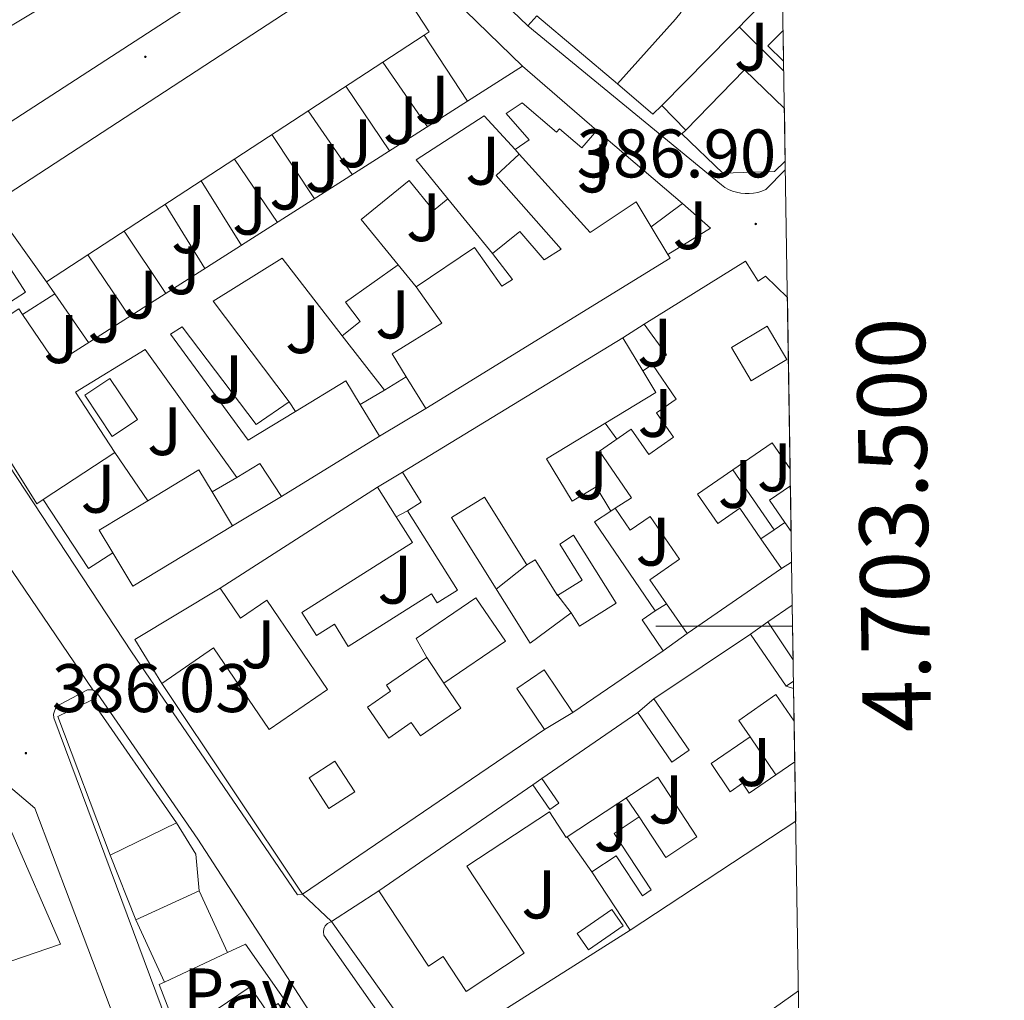
# Model space of a CAD drawing. Units: metres. Extents: x 607002 to 611503, y 4701100 to 4704140.
# Drawn here: x 611197 to 611340, y 4703445 to 4703589 of the extents above; entities that cross this region are included whole.
import ezdxf
from ezdxf.enums import TextEntityAlignment as Align

# ---------------------------------------------------------------- set-up
doc = ezdxf.new("R2010")
doc.units = ezdxf.units.M
doc.header["$MEASUREMENT"] = 0
for name, color, linetype, lineweight in [('Carátula', 7, 'Continuous', 5), ('Level 15', 1, 'Continuous', 0), ('Level 16', 1, 'Continuous', 13), ('Level 21', 19, 'Continuous', 0), ('Level 26', 92, 'Continuous', 0), ('Level 41', 39, 'Continuous', 0), ('Level 52', 1, 'Continuous', 13), ('Level 54', 13, 'Continuous', 0), ('Level 61', 19, 'Continuous', 0), ('Level 63', 7, 'Continuous', 0), ('Level 7', 1, 'Continuous', 0)]:
    doc.layers.add(name, color=color, linetype=linetype, lineweight=lineweight)
doc.styles.add('Arial', font='ARIAL.TTF', dxfattribs={"height": 0.2})

# ---------------------------------------------------------------- blocks, each defined once
blk = doc.blocks.new('5PATER')
at = {"layer": 'Carátula', "linetype": 'Continuous', "lineweight": 5}
h = blk.add_hatch(color=250, dxfattribs=at)
edge = h.paths.add_edge_path()
edge.add_ellipse((0, 0), major_axis=(-1.33, -1.34), ratio=0.999422, start_angle=0, end_angle=360)

msp = doc.modelspace()

# ---------------------------------------------------------------- linework, layer by layer
at = {"layer": 'Level 15', "color": 1, "linetype": 'Continuous', "lineweight": 13}
for points in [[(611201.17, 4703591.15, 390.75), (611189.63, 4703584.32, 390.86), (611186.44, 4703589.71, 390.86), (611190.86, 4703592.32, 390.56), (611192.47, 4703589.61, 390.27), (611194.87, 4703591.02, 390.24), (611191.97, 4703595.92, 391), (611211.43, 4703609.06, 391.7), (611212.92, 4703607.13, 391.66), (611223.5, 4703614.75, 391.08), (611226.92, 4703610.25, 391), (611215.44, 4703603.65, 390.86), (611218.15, 4703599.88, 391.15), (611211.58, 4703595.62, 390.86), (611209.42, 4703598.95, 391), (611200.11, 4703592.91, 390.45), (611201.17, 4703591.15, 390.75)], [(611303.39, 4703535.83, 390.94), (611300.52, 4703540.7, 390.72), (611305.77, 4703543.79, 390.77), (611308.64, 4703538.92, 390.98), (611303.39, 4703535.83, 390.94)], [(611271.12, 4703497.54, 391.22), (611259.67, 4703515.86, 390.6), (611264.48, 4703518.86, 390.45), (611270.67, 4703508.94, 391.04), (611271.89, 4703509.7, 390.96), (611275.15, 4703504.48, 389.98), (611278.73, 4703506.72, 389.69), (611275.45, 4703511.97, 391.22), (611277.49, 4703513.3, 390.71), (611283.71, 4703503.34, 390.56), (611278.33, 4703499.99, 390.93), (611277.11, 4703501.95, 391.04), (611271.12, 4703497.54, 391.22)], [(611254.5, 4703498.19, 390.6), (611263.2, 4703504.14, 391.18), (611267.54, 4703497.81, 391.08), (611258.55, 4703491.66, 390.82), (611261.02, 4703488.04, 390.6), (611255.1, 4703483.99, 390.38), (611253.78, 4703485.93, 390.09), (611250.48, 4703483.67, 390.45), (611247.37, 4703488.2, 390.16), (611250.76, 4703490.52, 389.98), (611250.16, 4703491.39, 390.02), (611256.05, 4703495.41, 390.12), (611254.5, 4703498.19, 390.6)], [(611309.69, 4703486.12, 392.16), (611307.02, 4703490.02, 392.04), (611301.63, 4703486.22, 390.42), (611303.26, 4703483.84, 390.23)], [(611307.02, 4703478.3, 391.99), (611303.14, 4703475.64, 391.77), (611302.16, 4703477.06, 391.73), (611300.36, 4703475.83, 390.77), (611297.56, 4703479.93, 390.38), (611303.26, 4703483.84, 390.23)], [(611242.6, 4703480.29, 390.94), (611245.51, 4703475.81, 390.94), (611241.76, 4703473.38, 390.94), (611238.85, 4703477.85, 390.94), (611242.6, 4703480.29, 390.94)], [(611309.78, 4703480.19, 392.15), (611307.02, 4703478.3, 391.99)]]:
    msp.add_polyline3d(points, dxfattribs=at)
at = {"layer": 'Level 15', "linetype": 'Continuous', "lineweight": 13}
for points in [[(611282.95, 4703614.96, 390.05), (611284.91, 4703613.12, 389.61), (611278.36, 4703606.08, 389.43), (611279.4, 4703605.12, 389.21), (611273.37, 4703598.64, 391.4), (611277.44, 4703594.86, 394.25), (611281.77, 4703599.51, 392.02), (611293.17, 4703589.66, 392.1), (611292.38, 4703588.64, 392.13), (611283.87, 4703579.2, 392.13)], [(611244.71, 4703605.74, 390.96), (611188.25, 4703569.13, 390.89)], [(611270.8, 4703587.65, 391.7), (611256.07, 4703601.8, 390.53)], [(611193.11, 4703560.6, 394.47), (611192.48, 4703561.56, 394.47), (611248.82, 4703598.38, 394.47), (611256.4, 4703586.79, 394.47), (611255.64, 4703586.3, 394.47)], [(611283.87, 4703579.2, 392.13), (611272.13, 4703589.14, 392.06), (611270.8, 4703587.65, 391.7)], [(611308.15, 4703582.48, 393.99), (611305.87, 4703584.74, 394), (611308.08, 4703586.96, 394)], [(611255.64, 4703586.3, 394.47), (611200.51, 4703550.27, 394.47)], [(611261.97, 4703576.64, 390.49), (611270, 4703581.75, 390.02)], [(611270, 4703581.75, 390.02), (611280.89, 4703572.4, 390.05)], [(611293.85, 4703572.43, 393.88), (611302.42, 4703581.24, 393.81), (611308.26, 4703575.57, 393.84)], [(611197.01, 4703545.53, 394.1), (611201.88, 4703538.36, 394.03), (611261.97, 4703576.64, 390.49)], [(611280.89, 4703572.4, 390.05), (611278.7, 4703569.84, 390.6), (611275.44, 4703572.64, 390.67), (611275, 4703572.14, 390.78), (611269.99, 4703576.44, 390.82), (611267.63, 4703574.88, 389.83), (611270.99, 4703571.03, 389.61), (611268.97, 4703569.6, 390.34)], [(611268.97, 4703569.6, 390.34), (611264.42, 4703574.54, 390.38), (611254.48, 4703568.08, 390.27), (611259.09, 4703562.41, 389.87)], [(611308.38, 4703567.91, 393.8), (611306.83, 4703566.4, 393.78), (611299.26, 4703566.17, 393.78), (611293.31, 4703571.87, 393.89), (611293.85, 4703572.43, 393.88)], [(611265.66, 4703554.41, 390.2), (611269.61, 4703557.62, 390.05), (611273.2, 4703553.5, 390.38), (611275.66, 4703555.05, 390.56), (611266.16, 4703565.8, 390.53), (611269.55, 4703568.9, 390.56)], [(611269.55, 4703568.9, 390.56), (611279.89, 4703557.47, 390.56), (611286.64, 4703561.96, 390.56), (611288.82, 4703558.32, 390.69)], [(611259.09, 4703562.41, 389.87), (611257.01, 4703560.72, 389.61), (611253.47, 4703565.08, 389.8), (611246.48, 4703559.39, 393.41), (611251.87, 4703552.77, 391.66)], [(611200.51, 4703550.27, 394.47), (611193.11, 4703560.6, 394.47)], [(611288.82, 4703558.32, 390.69), (611291.26, 4703554.25, 390.84)], [(611254.47, 4703549.53, 390.64), (611263.03, 4703555.28, 390.64), (611266.98, 4703549.67, 390.6), (611268.58, 4703550.61, 390.45), (611265.66, 4703554.41, 390.2)], [(611243.66, 4703542.41, 390.82), (611234.93, 4703553.72, 390.6), (611224.85, 4703547.47, 393.85), (611235.92, 4703532.74, 393.85)], [(611291.26, 4703554.25, 390.84), (611291.58, 4703553.72, 390.86), (611255.9, 4703531.77, 391.11)], [(611251.87, 4703552.77, 391.66), (611244.16, 4703547.32, 391.08), (611246.32, 4703544.51, 390.93), (611243.66, 4703542.41, 390.82)], [(611287.8, 4703544.12, 390.56), (611302.59, 4703553.28, 390.42), (611304.43, 4703550.36, 390.45), (611305.51, 4703551.12, 390.2), (611308.7, 4703547.99, 390.2)], [(611253.05, 4703536.4, 390.96), (611250.97, 4703539.78, 390.86), (611258.26, 4703544.26, 390.71), (611254.47, 4703549.53, 390.64)], [(611186.71, 4703539.9, 394.3), (611196.45, 4703546.34, 394.11), (611197.01, 4703545.53, 394.1)], [(611235.92, 4703532.74, 393.85), (611231.12, 4703529.44, 392.68), (611220.32, 4703543.73, 392.32), (611218.6, 4703542.65, 390.31), (611229.95, 4703527.16, 390.89), (611236.89, 4703531.37, 390.66)], [(611289, 4703538.2, 390.53), (611291.07, 4703539.63, 391.04), (611287.8, 4703544.12, 390.56)], [(611252.48, 4703522.48, 390.64), (611284.66, 4703542.11, 390.6)], [(611284.66, 4703542.11, 390.6), (611287.59, 4703537.29, 390.58)], [(611200.04, 4703518.52, 397.26), (611199.07, 4703517.89, 397.65), (611185.73, 4703539.25, 394.32), (611186.71, 4703539.9, 394.3)], [(611228.32, 4703521.7, 390.78), (611214.91, 4703540.38, 390.49), (611204.74, 4703534.16, 393.08), (611210.5, 4703525.36, 393.12)], [(611283.55, 4703517.22, 390.49), (611285.94, 4703518.76, 390.24), (611281.24, 4703525.58, 389.94), (611285.9, 4703528.79, 389.58), (611288.45, 4703525.09, 389.83), (611292.05, 4703527.58, 390.45), (611289.58, 4703531.16, 390.6), (611292.48, 4703533.16, 390.64), (611289, 4703538.2, 390.53)], [(611255.9, 4703531.77, 391.11), (611253.05, 4703536.4, 390.96)], [(611287.59, 4703537.29, 390.58), (611289.5, 4703534.14, 390.56), (611273.53, 4703524.45, 390.42), (611277.29, 4703518.26, 391.55), (611280.76, 4703520.37, 391.84), (611282.92, 4703516.81, 392.06)], [(611236.89, 4703531.37, 390.66), (611244.24, 4703535.84, 390.42), (611246.33, 4703532.37, 390.43)], [(611246.33, 4703532.37, 390.43), (611249.12, 4703527.74, 390.45)], [(611249.12, 4703527.74, 390.45), (611234.8, 4703518.95, 390.56)], [(611309.1, 4703522.96, 389.8), (611306.46, 4703526.79, 391.11), (611300.75, 4703522.84, 390.42)], [(611210.5, 4703525.36, 393.12), (611200.04, 4703518.52, 397.26)], [(611234.8, 4703518.95, 390.56), (611231.65, 4703523.75, 390.75), (611228.32, 4703521.7, 390.78)], [(611215.3, 4703518.32, 390.6), (611222.74, 4703522.81, 390.71), (611224.68, 4703519.6, 390.6)], [(611253.23, 4703516.86, 390.86), (611255.2, 4703518.11, 391.11), (611252.48, 4703522.48, 390.64)], [(611300.75, 4703522.84, 390.42), (611295.57, 4703519.27, 389.8), (611298.52, 4703515, 389.69), (611301.74, 4703517.22, 389.58), (611304.82, 4703512.75, 389.82)], [(611308.32, 4703515.16, 390.12), (611306.08, 4703518.4, 390.02), (611309.14, 4703520.51, 390.1)], [(611224.68, 4703519.6, 390.6), (611227.67, 4703514.64, 390.42)], [(611225.86, 4703505.53, 391.99), (611248.84, 4703520.29, 390.6)], [(611248.84, 4703520.29, 390.6), (611251.56, 4703515.96, 390.39)], [(611210.17, 4703510.73, 390.37), (611208.18, 4703514.03, 390.49), (611215.3, 4703518.32, 390.6)], [(611251.56, 4703515.96, 390.39), (611253.94, 4703512.2, 390.2), (611237.78, 4703502.01, 390.56), (611239.92, 4703498.62, 389.83), (611242.54, 4703500.28, 389.4), (611244.57, 4703497.05, 389.65), (611256.74, 4703504.72, 389.83), (611257.57, 4703503.4, 389.83), (611260.54, 4703505.27, 390.71), (611253.23, 4703516.86, 390.86)], [(611282.92, 4703516.81, 392.06), (611280.54, 4703515.26, 391.51), (611289.41, 4703502.24, 390.93)], [(611291.04, 4703503.28, 390.03), (611288.62, 4703506.78, 389.83), (611292.96, 4703509.78, 389.8), (611288.65, 4703516.02, 389.8), (611285.76, 4703514.03, 389.83), (611283.55, 4703517.22, 390.49)], [(611309.25, 4703513.81, 390.17), (611308.32, 4703515.16, 390.12)], [(611227.67, 4703514.64, 390.42), (611213.12, 4703505.85, 390.2), (611210.17, 4703510.73, 390.37)], [(611304.82, 4703512.75, 389.82), (611307.82, 4703508.41, 390.05)], [(611307.82, 4703508.41, 390.05), (611294.06, 4703498.91, 390.27)], [(611217.34, 4703491.65, 391.08), (611224.91, 4703496.82, 391), (611233, 4703484.94, 391.11), (611241.56, 4703490.77, 390.31), (611232.7, 4703503.78, 391.95), (611228.84, 4703501.15, 391.77), (611225.86, 4703505.53, 391.99)], [(611294.06, 4703498.91, 390.27), (611291.04, 4703503.28, 390.03)], [(611289.41, 4703502.24, 390.93), (611287.48, 4703500.92, 391.04), (611290.56, 4703496.4, 390.6)], [(611305.84, 4703500.62, 390.56), (611309.42, 4703503.05, 390.58)], [(611309.54, 4703495.11, 390.71), (611305.84, 4703500.62, 390.56)], [(611289.22, 4703489.37, 390.42), (611303.32, 4703498.85, 390.56)], [(611303.32, 4703498.85, 390.56), (611308.54, 4703491.26, 391.84)], [(611290.56, 4703496.4, 390.6), (611277.38, 4703487.42, 391.4)], [(611277.38, 4703487.42, 391.4), (611273.16, 4703493.62, 391.33), (611269.17, 4703490.9, 391.33), (611273.23, 4703484.94, 390.6)], [(611237.87, 4703460.85, 393.74), (611217.34, 4703491.65, 391.08)], [(611308.54, 4703491.26, 391.84), (611309.61, 4703490.92, 392.01)], [(611209.79, 4703466.55, 390.86), (611202.14, 4703486.8, 391.15), (611207.08, 4703489.19, 391.3), (611219.49, 4703471.28, 391.08)], [(611286.84, 4703487.4, 390.53), (611291.82, 4703480.16, 390.56), (611294.35, 4703481.9, 390.56), (611289.22, 4703489.37, 390.42)], [(611249.04, 4703461.36, 390.82), (611271.54, 4703476.84, 390.09), (611274, 4703473.25, 390.45), (611275.32, 4703474.15, 391.18), (611272.83, 4703477.77, 390.6), (611286.84, 4703487.4, 390.53)], [(611273.23, 4703484.94, 390.6), (611237.87, 4703460.85, 393.74)], [(611285.76, 4703455.62, 390.75), (611280.14, 4703464.14, 390.96), (611283.69, 4703466.47, 390.75), (611287.54, 4703460.63, 390.75), (611288.83, 4703461.49, 390.82), (611283.4, 4703469.74, 391.08), (611287.07, 4703472.15, 391.15), (611290.96, 4703466.24, 390.82), (611295.5, 4703469.23, 390.67), (611289.76, 4703477.95, 390.6), (611276.41, 4703469.15, 390.42), (611273.95, 4703472.88, 390.64), (611261.89, 4703464.94, 390.75), (611270.24, 4703452.26, 390.71), (611261.78, 4703446.68, 390.71), (611258.42, 4703451.78, 390.64), (611256.29, 4703450.38, 390.67), (611249.04, 4703461.36, 390.82)], [(611195.32, 4703470.21, 390.69), (611202.53, 4703453.56, 390.69), (611195.29, 4703451.08, 390.84), (611194.29, 4703453.39, 390.98), (611191.79, 4703452.31, 390.76), (611190.83, 4703454.52, 390.98), (611188.1, 4703453.34, 390.62), (611185.82, 4703458.6, 391.09), (611184.69, 4703458.11, 390.62), (611182.6, 4703462.94, 390.76), (611185.19, 4703464.06, 390.76), (611184.44, 4703465.78, 390.69), (611195.32, 4703470.21, 390.69)], [(611219.49, 4703471.28, 391.08), (611209.79, 4703466.55, 390.86)], [(611309.92, 4703471.52, 391.27), (611285.76, 4703455.62, 390.75)], [(611222.81, 4703461.37, 390.06), (611213.55, 4703457.11, 389.91)], [(611226.96, 4703452.34, 390.06), (611222.81, 4703461.37, 390.06)], [(611213.55, 4703457.11, 389.91), (611217.72, 4703448.03, 389.91)], [(611217.72, 4703448.03, 389.91), (611226.96, 4703452.34, 390.06)], [(611220.15, 4703440.52, 390.78), (611230.26, 4703447.35, 390.82), (611232.68, 4703443.77, 393.08), (611234.35, 4703444.9, 390.16), (611238.63, 4703438.56, 390.2), (611236.68, 4703437.24, 390.35), (611240.32, 4703431.86, 390.27), (611229.98, 4703424.88, 390.35), (611222.15, 4703436.46, 392.21), (611222.87, 4703436.94, 391.44), (611220.15, 4703440.52, 390.78)]]:
    msp.add_polyline3d(points, dxfattribs=at)
at = {"layer": 'Level 15', "color": 5, "linetype": 'Continuous', "lineweight": 0}
for points in [[(611209.77, 4703536.19, 388.3), (611213.77, 4703530.17, 388.37), (611210.08, 4703527.72, 388.37), (611206.08, 4703533.74, 388.3), (611209.77, 4703536.19, 388.3)], [(611278.01, 4703455.13, 388.7), (611283.04, 4703458.63, 388.7), (611284.7, 4703456.25, 388.77), (611279.67, 4703452.75, 388.77), (611278.01, 4703455.13, 388.7)]]:
    msp.add_polyline3d(points, dxfattribs=at)
at = {"layer": 'Level 16', "color": 1, "linetype": 'Continuous', "lineweight": 13, "ltscale": 0.5}
for points in [[(611290.38, 4703576.02, 390.05), (611307.22, 4703593.16, 389.72)], [(611301.65, 4703587.49, 389.79), (611308.18, 4703581.05, 389.65)], [(611255.64, 4703586.3, 389.61), (611261.97, 4703576.64, 389.87)], [(611256.15, 4703572.93, 389.48), (611249.61, 4703582.36, 389.48)], [(611250.6, 4703569.39, 389.48), (611244.21, 4703578.83, 389.48)], [(611290.38, 4703576.02, 390.2), (611289.06, 4703574.77, 390.27), (611283.87, 4703579.2, 390.42)], [(611245.16, 4703565.93, 389.48), (611238.73, 4703575.25, 389.48)], [(611293.85, 4703572.43, 390.09), (611290.38, 4703576.02, 390.2)], [(611280.89, 4703572.4, 389.4), (611293.39, 4703561.7, 389.4)], [(611239.62, 4703562.4, 389.44), (611233.42, 4703571.78, 389.44)], [(611268.97, 4703569.6, 389.83), (611269.55, 4703568.9, 389.83)], [(611234.22, 4703558.96, 389.35), (611227.95, 4703568.2, 389.35)], [(611228.96, 4703555.61, 389.35), (611223.11, 4703565.04, 389.35)], [(611259.09, 4703562.41, 389.54), (611265.66, 4703554.41, 389.61)], [(611223.65, 4703552.23, 389.7), (611217.85, 4703561.6, 389.7)], [(611293.39, 4703561.7, 389.4), (611288.82, 4703558.32, 389.58)], [(611217.91, 4703548.57, 389.78), (611211.86, 4703557.69, 389.78)], [(611212.62, 4703545.2, 389.83), (611206.56, 4703554.22, 389.83)], [(611251.87, 4703552.77, 389.8), (611254.47, 4703549.53, 389.83)], [(611197.01, 4703545.53, 389.25), (611201.74, 4703548.51, 389.32), (611200.51, 4703550.27, 389.32)], [(611206.64, 4703541.4, 389.91), (611201.74, 4703548.51, 389.87)], [(611249.85, 4703534.48, 389.4), (611243.66, 4703542.41, 389.5)], [(611289, 4703538.2, 390.42), (611287.59, 4703537.29, 390.45)], [(611253.05, 4703536.4, 389.36), (611249.85, 4703534.48, 389.38)], [(611249.85, 4703534.48, 389.38), (611246.33, 4703532.37, 389.4)], [(611235.92, 4703532.74, 389.98), (611236.89, 4703531.37, 390.2)], [(611283.78, 4703527.33, 389.82), (611282.11, 4703529.66, 389.82)], [(611210.5, 4703525.36, 389.76), (611215.3, 4703518.32, 389.98)], [(611306.77, 4703514.09, 390.05), (611300.75, 4703522.84, 390.05)], [(611228.32, 4703521.7, 389.8), (611224.68, 4703519.6, 389.83)], [(611210.17, 4703510.73, 389.76), (611206.64, 4703508.4, 389.72), (611200.04, 4703518.52, 389.72)], [(611253.23, 4703516.86, 390.09), (611251.56, 4703515.96, 390.16)], [(611282.92, 4703516.81, 390.53), (611283.55, 4703517.22, 390.53)], [(611308.32, 4703515.16, 390.09), (611306.77, 4703514.09, 390.12)], [(611306.77, 4703514.09, 390.12), (611304.82, 4703512.75, 390.16)], [(611266.18, 4703505.43, 391.15), (611270.67, 4703508.94, 391.15)], [(611217.34, 4703491.65, 389.69), (611213.4, 4703498.08, 389.54), (611225.86, 4703505.53, 389.54)], [(611275.03, 4703504.68, 390.08), (611277.11, 4703501.95, 390.08)], [(611289.41, 4703502.24, 389.65), (611291.04, 4703503.28, 389.65)], [(611256.05, 4703495.41, 390.21), (611258.73, 4703491.39, 390.21)], [(611308.54, 4703491.26, 389.18), (611309.6, 4703491.98, 389.18)], [(611303.26, 4703483.84, 390.12), (611307.02, 4703478.3, 390.25)], [(611271.54, 4703476.84, 389.82), (611272.83, 4703477.77, 389.82)], [(611155.62, 4703461.92, 385.96), (611194.6, 4703476.98, 388.27), (611198.78, 4703473.42, 388.12), (611211.68, 4703439.37, 388.19)], [(611287.07, 4703472.15, 389.71), (611285.16, 4703474.92, 389.71)], [(611219.49, 4703471.28, 390.57), (611222.29, 4703466.69, 390.57), (611222.81, 4703461.37, 390.2)], [(611280.14, 4703464.14, 390.03), (611276.56, 4703469.25, 390.03)], [(611213.55, 4703457.11, 390.02), (611209.79, 4703466.55, 390.31)], [(611242.14, 4703456.89, 388.66), (611249.04, 4703461.36, 388.74)], [(611256.3, 4703436.99, 388.48), (611242.14, 4703456.89, 388.66)], [(611285.76, 4703455.62, 390.75), (611256.3, 4703436.99, 388.48)], [(611226.96, 4703452.34, 389.58), (611229.57, 4703453.56, 389.47), (611246.24, 4703429.76, 389.14)], [(611228.65, 4703417.51, 388.9), (611216.95, 4703447.67, 389.1), (611217.72, 4703448.03, 389.14)]]:
    msp.add_polyline3d(points, dxfattribs=at)
at = {"layer": 'Level 21', "color": 19, "linetype": 'Continuous', "lineweight": 13}
for points in [[(611237.87, 4703460.85, 387.17), (611237.17, 4703460.79, 387.02), (611212.9, 4703496.27, 387.24), (611181.9, 4703543.34, 387.75), (611171.74, 4703559.21, 387.68), (611171.01, 4703559.21, 387.7), (611170.29, 4703559.32, 387.71), (611169.6, 4703559.55, 387.72), (611168.96, 4703559.89, 387.72), (611168.38, 4703560.33, 387.72), (611148.23, 4703595.44, 388.23), (611126.08, 4703635.62, 387.97), (611125.94, 4703635.92, 387.97), (611125.87, 4703636.24, 387.97), (611125.88, 4703636.57, 387.98), (611125.95, 4703636.89, 387.99), (611126.1, 4703637.18, 388), (611128.45, 4703639.04, 388.04)], [(611244.71, 4703605.74, 387.72), (611248.42, 4703602.79, 387.75), (611270, 4703581.75, 387.68)], [(611308.4, 4703566.65, 387.55), (611305.54, 4703563.74, 387.57), (611304.97, 4703563.51, 387.57), (611304.37, 4703563.33, 387.57), (611303.76, 4703563.21, 387.57), (611303.14, 4703563.16, 387.57), (611302.52, 4703563.16, 387.57), (611301.9, 4703563.22, 387.57), (611301.29, 4703563.35, 387.57), (611300.7, 4703563.53, 387.57), (611300.12, 4703563.77, 387.57), (611299.57, 4703564.07, 387.57), (611299.06, 4703564.42, 387.57), (611270.8, 4703587.65, 387.39)], [(611293.39, 4703561.7, 387.46), (611297.48, 4703558.1, 387.5), (611291.26, 4703554.25, 387.5)], [(611182.81, 4703551.5, 387.9), (611191.9, 4703557.36, 387.9), (611197.43, 4703548.79, 387.93), (611188.35, 4703542.92, 387.93), (611182.81, 4703551.5, 387.9)], [(611284.66, 4703542.11, 388.59), (611287.8, 4703544.12, 388.81)], [(611255.9, 4703531.77, 387.79), (611249.12, 4703527.74, 387.79)], [(611248.84, 4703520.29, 387.82), (611252.48, 4703522.48, 387.9)], [(611227.67, 4703514.64, 387.68), (611234.8, 4703518.95, 387.64)], [(611309.32, 4703509.34, 387.4), (611307.82, 4703508.41, 387.46)], [(611303.32, 4703498.85, 387.68), (611305.84, 4703500.62, 387.72)], [(611294.06, 4703498.91, 387.42), (611290.56, 4703496.4, 387.46)], [(611253.62, 4703349.37, 385.39), (611231.84, 4703406.18, 386.05), (611221.44, 4703433.3, 386.37), (611201.56, 4703486.63, 386.77), (611201.51, 4703487.14, 386.77), (611201.9, 4703488.27, 386.95), (611206.5, 4703490.71, 387.31), (611207.28, 4703490.7, 387.39)], [(611207.28, 4703490.7, 387.39), (611207.9, 4703490.22, 387.32), (611222.62, 4703468.92, 387.13), (611239.55, 4703442.79, 387.02), (611281.31, 4703384.26, 386.62)], [(611286.84, 4703487.4, 387.68), (611289.22, 4703489.37, 387.68)], [(611277.38, 4703487.42, 387.82), (611273.23, 4703484.94, 387.86)], [(611266.23, 4703418.99, 386.84), (611241.02, 4703454.91, 387.31), (611240.95, 4703455.36, 387.32), (611241.02, 4703455.82, 387.31), (611241.22, 4703456.24, 387.3), (611241.53, 4703456.58, 387.28), (611242.14, 4703456.89, 387.24)], [(611310.32, 4703446.75, 387.65), (611271.75, 4703419.46, 386.98), (611271.2, 4703419.33, 386.98), (611270.62, 4703419.26, 386.98), (611270.05, 4703419.27, 386.98), (611269.48, 4703419.34, 386.98), (611268.93, 4703419.49, 386.98), (611268.39, 4703419.7, 386.98), (611267.89, 4703419.98, 386.98), (611267, 4703420.7, 386.98), (611266.32, 4703421.62, 386.98), (611256.3, 4703436.99, 387.28)]]:
    msp.add_polyline3d(points, dxfattribs=at)
at = {"layer": 'Level 52', "color": 1, "linetype": 'Continuous', "lineweight": 13}
for points in [[(611188.25, 4703569.13, 390.89), (611179.92, 4703581.97, 391.18), (611167.86, 4703574.14, 394.12), (611165.83, 4703572.83, 394.62), (611128.45, 4703639.04, 392.17), (611138.72, 4703644.93, 391.51), (611144.22, 4703635.79, 391.4), (611142.05, 4703634.48, 391.62), (611144.98, 4703629.62, 391.55), (611153.43, 4703634.71, 391.59), (611149.18, 4703641.76, 390.93), (611145.36, 4703639.46, 390.67), (611143.99, 4703641.75, 390.42), (611150.17, 4703645.47, 390.86), (611148.62, 4703648.05, 391.11), (611151.15, 4703649.58, 391.51), (611167.1, 4703621.26, 391.38), (611182.8, 4703593.38, 391.26), (611227.86, 4703626.02, 392.68), (611239.63, 4703613.72, 391.37), (611244.71, 4703605.74, 390.96), (611188.25, 4703569.13, 390.89)], [(611201.17, 4703591.15, 390.75), (611189.63, 4703584.32, 390.86), (611186.44, 4703589.71, 390.86), (611190.86, 4703592.32, 390.56), (611192.47, 4703589.61, 390.27), (611194.87, 4703591.02, 390.24), (611191.97, 4703595.92, 391), (611211.43, 4703609.06, 391.7), (611212.92, 4703607.13, 391.66), (611223.5, 4703614.75, 391.08), (611226.92, 4703610.25, 391), (611215.44, 4703603.65, 390.86), (611218.15, 4703599.88, 391.15), (611211.58, 4703595.62, 390.86), (611209.42, 4703598.95, 391), (611200.11, 4703592.91, 390.45), (611201.17, 4703591.15, 390.75)], [(611283.87, 4703579.2, 392.13), (611272.13, 4703589.14, 392.06), (611270.8, 4703587.65, 391.7), (611256.07, 4703601.8, 390.53), (611258.73, 4703604.28, 390.24), (611265.51, 4703597.58, 391.33), (611282.95, 4703614.96, 390.05), (611284.91, 4703613.12, 389.61), (611278.36, 4703606.08, 389.43), (611279.4, 4703605.12, 389.21), (611273.37, 4703598.64, 391.4), (611277.44, 4703594.86, 394.25), (611281.77, 4703599.51, 392.02), (611293.17, 4703589.66, 392.1), (611292.38, 4703588.64, 392.13), (611283.87, 4703579.2, 392.13)], [(611200.51, 4703550.27, 394.47), (611193.11, 4703560.6, 394.47), (611192.48, 4703561.56, 394.47), (611248.82, 4703598.38, 394.47), (611256.4, 4703586.79, 394.47), (611255.64, 4703586.3, 394.47), (611200.51, 4703550.27, 394.47)], [(611308.15, 4703582.48, 393.99), (611305.87, 4703584.74, 394), (611308.08, 4703586.96, 394), (611308.15, 4703582.48, 393.99)], [(611308.38, 4703567.91, 393.8), (611306.83, 4703566.4, 393.78), (611299.26, 4703566.17, 393.78), (611293.31, 4703571.87, 393.89), (611293.85, 4703572.43, 393.88), (611302.42, 4703581.24, 393.81), (611308.26, 4703575.57, 393.84), (611308.38, 4703567.91, 393.8)], [(611255.9, 4703531.77, 391.11), (611253.05, 4703536.4, 390.96), (611250.97, 4703539.78, 390.86), (611258.26, 4703544.26, 390.71), (611254.47, 4703549.53, 390.64), (611263.03, 4703555.28, 390.64), (611266.98, 4703549.67, 390.6), (611268.58, 4703550.61, 390.45), (611265.66, 4703554.41, 390.2), (611269.61, 4703557.62, 390.05), (611273.2, 4703553.5, 390.38), (611275.66, 4703555.05, 390.56), (611266.16, 4703565.8, 390.53), (611269.55, 4703568.9, 390.56), (611279.89, 4703557.47, 390.56), (611286.64, 4703561.96, 390.56), (611288.82, 4703558.32, 390.69), (611291.26, 4703554.25, 390.84), (611291.58, 4703553.72, 390.86), (611255.9, 4703531.77, 391.11)], [(611309.1, 4703522.96, 389.8), (611306.46, 4703526.79, 391.11), (611300.75, 4703522.84, 390.42), (611295.57, 4703519.27, 389.8), (611298.52, 4703515, 389.69), (611301.74, 4703517.22, 389.58), (611304.82, 4703512.75, 389.82), (611307.82, 4703508.41, 390.05), (611294.06, 4703498.91, 390.27), (611291.04, 4703503.28, 390.03), (611288.62, 4703506.78, 389.83), (611292.96, 4703509.78, 389.8), (611288.65, 4703516.02, 389.8), (611285.76, 4703514.03, 389.83), (611283.55, 4703517.22, 390.49), (611285.94, 4703518.76, 390.24), (611281.24, 4703525.58, 389.94), (611285.9, 4703528.79, 389.58), (611288.45, 4703525.09, 389.83), (611292.05, 4703527.58, 390.45), (611289.58, 4703531.16, 390.6), (611292.48, 4703533.16, 390.64), (611289, 4703538.2, 390.53), (611291.07, 4703539.63, 391.04), (611287.8, 4703544.12, 390.56), (611302.59, 4703553.28, 390.42), (611304.43, 4703550.36, 390.45), (611305.51, 4703551.12, 390.2), (611308.7, 4703547.99, 390.2), (611309.1, 4703522.96, 389.8)], [(611303.39, 4703535.83, 390.94), (611300.52, 4703540.7, 390.72), (611305.77, 4703543.79, 390.77), (611308.64, 4703538.92, 390.98), (611303.39, 4703535.83, 390.94)], [(611290.56, 4703496.4, 390.6), (611277.38, 4703487.42, 391.4), (611273.16, 4703493.62, 391.33), (611269.17, 4703490.9, 391.33), (611273.23, 4703484.94, 390.6), (611237.87, 4703460.85, 393.74), (611217.34, 4703491.65, 391.08), (611224.91, 4703496.82, 391), (611233, 4703484.94, 391.11), (611241.56, 4703490.77, 390.31), (611232.7, 4703503.78, 391.95), (611228.84, 4703501.15, 391.77), (611225.86, 4703505.53, 391.99), (611248.84, 4703520.29, 390.6), (611251.56, 4703515.96, 390.39), (611253.94, 4703512.2, 390.2), (611237.78, 4703502.01, 390.56), (611239.92, 4703498.62, 389.83), (611242.54, 4703500.28, 389.4), (611244.57, 4703497.05, 389.65), (611256.74, 4703504.72, 389.83), (611257.57, 4703503.4, 389.83), (611260.54, 4703505.27, 390.71), (611253.23, 4703516.86, 390.86), (611255.2, 4703518.11, 391.11), (611252.48, 4703522.48, 390.64), (611284.66, 4703542.11, 390.6), (611287.59, 4703537.29, 390.58), (611289.5, 4703534.14, 390.56), (611273.53, 4703524.45, 390.42), (611277.29, 4703518.26, 391.55), (611280.76, 4703520.37, 391.84), (611282.92, 4703516.81, 392.06), (611280.54, 4703515.26, 391.51), (611289.41, 4703502.24, 390.93), (611287.48, 4703500.92, 391.04), (611290.56, 4703496.4, 390.6)], [(611210.17, 4703510.73, 390.37), (611208.18, 4703514.03, 390.49), (611215.3, 4703518.32, 390.6), (611222.74, 4703522.81, 390.71), (611224.68, 4703519.6, 390.6), (611227.67, 4703514.64, 390.42), (611213.12, 4703505.85, 390.2), (611210.17, 4703510.73, 390.37)], [(611309.25, 4703513.81, 390.17), (611308.32, 4703515.16, 390.12), (611306.08, 4703518.4, 390.02), (611309.14, 4703520.51, 390.1), (611309.25, 4703513.81, 390.17)], [(611271.12, 4703497.54, 391.22), (611259.67, 4703515.86, 390.6), (611264.48, 4703518.86, 390.45), (611270.67, 4703508.94, 391.04), (611271.89, 4703509.7, 390.96), (611275.15, 4703504.48, 389.98), (611278.73, 4703506.72, 389.69), (611275.45, 4703511.97, 391.22), (611277.49, 4703513.3, 390.71), (611283.71, 4703503.34, 390.56), (611278.33, 4703499.99, 390.93), (611277.11, 4703501.95, 391.04), (611271.12, 4703497.54, 391.22)], [(611254.5, 4703498.19, 390.6), (611263.2, 4703504.14, 391.18), (611267.54, 4703497.81, 391.08), (611258.55, 4703491.66, 390.82), (611261.02, 4703488.04, 390.6), (611255.1, 4703483.99, 390.38), (611253.78, 4703485.93, 390.09), (611250.48, 4703483.67, 390.45), (611247.37, 4703488.2, 390.16), (611250.76, 4703490.52, 389.98), (611250.16, 4703491.39, 390.02), (611256.05, 4703495.41, 390.12), (611254.5, 4703498.19, 390.6)], [(611309.54, 4703495.11, 390.71), (611305.84, 4703500.62, 390.56), (611309.42, 4703503.05, 390.58), (611309.54, 4703495.11, 390.71)], [(611249.04, 4703461.36, 390.82), (611271.54, 4703476.84, 390.09), (611274, 4703473.25, 390.45), (611275.32, 4703474.15, 391.18), (611272.83, 4703477.77, 390.6), (611286.84, 4703487.4, 390.53), (611291.82, 4703480.16, 390.56), (611294.35, 4703481.9, 390.56), (611289.22, 4703489.37, 390.42), (611303.32, 4703498.85, 390.56), (611308.54, 4703491.26, 391.84), (611309.61, 4703490.92, 392.01), (611309.69, 4703486.12, 392.16), (611309.78, 4703480.19, 392.15), (611309.92, 4703471.52, 391.27), (611285.76, 4703455.62, 390.75), (611280.14, 4703464.14, 390.96), (611283.69, 4703466.47, 390.75), (611287.54, 4703460.63, 390.75), (611288.83, 4703461.49, 390.82), (611283.4, 4703469.74, 391.08), (611287.07, 4703472.15, 391.15), (611290.96, 4703466.24, 390.82), (611295.5, 4703469.23, 390.67), (611289.76, 4703477.95, 390.6), (611276.41, 4703469.15, 390.42), (611273.95, 4703472.88, 390.64), (611261.89, 4703464.94, 390.75), (611270.24, 4703452.26, 390.71), (611261.78, 4703446.68, 390.71), (611258.42, 4703451.78, 390.64), (611256.29, 4703450.38, 390.67), (611249.04, 4703461.36, 390.82)], [(611219.49, 4703471.28, 391.08), (611209.79, 4703466.55, 390.86), (611202.14, 4703486.8, 391.15), (611207.08, 4703489.19, 391.3), (611219.49, 4703471.28, 391.08)], [(611309.69, 4703486.12, 392.16), (611309.78, 4703480.19, 392.15), (611307.02, 4703478.3, 391.99), (611303.14, 4703475.64, 391.77), (611302.16, 4703477.06, 391.73), (611300.36, 4703475.83, 390.77), (611297.56, 4703479.93, 390.38), (611303.26, 4703483.84, 390.23), (611301.63, 4703486.22, 390.42), (611307.02, 4703490.02, 392.04), (611309.69, 4703486.12, 392.16)], [(611242.6, 4703480.29, 390.94), (611245.51, 4703475.81, 390.94), (611241.76, 4703473.38, 390.94), (611238.85, 4703477.85, 390.94), (611242.6, 4703480.29, 390.94)], [(611195.32, 4703470.21, 390.69), (611202.53, 4703453.56, 390.69), (611195.29, 4703451.08, 390.84), (611194.29, 4703453.39, 390.98), (611191.79, 4703452.31, 390.76), (611190.83, 4703454.52, 390.98), (611188.1, 4703453.34, 390.62), (611185.82, 4703458.6, 391.09), (611184.69, 4703458.11, 390.62), (611182.6, 4703462.94, 390.76), (611185.19, 4703464.06, 390.76), (611184.44, 4703465.78, 390.69), (611195.32, 4703470.21, 390.69)], [(611226.96, 4703452.34, 390.06), (611217.72, 4703448.03, 389.91), (611213.55, 4703457.11, 389.91), (611222.81, 4703461.37, 390.06), (611226.96, 4703452.34, 390.06)], [(611220.15, 4703440.52, 390.78), (611230.26, 4703447.35, 390.82), (611232.68, 4703443.77, 393.08), (611234.35, 4703444.9, 390.16), (611238.63, 4703438.56, 390.2), (611236.68, 4703437.24, 390.35), (611240.32, 4703431.86, 390.27), (611229.98, 4703424.88, 390.35), (611222.15, 4703436.46, 392.21), (611222.87, 4703436.94, 391.44), (611220.15, 4703440.52, 390.78)]]:
    msp.add_polyline3d(points, close=True, dxfattribs=at)
msp.add_polyline3d([(611196.45, 4703546.34, 394.11), (611197.01, 4703545.53, 394.1), (611201.88, 4703538.36, 394.03), (611261.97, 4703576.64, 390.49), (611270, 4703581.75, 390.02), (611280.89, 4703572.4, 390.05), (611278.7, 4703569.84, 390.6), (611275.44, 4703572.64, 390.67), (611275, 4703572.14, 390.78), (611269.99, 4703576.44, 390.82), (611267.63, 4703574.88, 389.83), (611270.99, 4703571.03, 389.61), (611268.97, 4703569.6, 390.34), (611264.42, 4703574.54, 390.38), (611254.48, 4703568.08, 390.27), (611259.09, 4703562.41, 389.87), (611257.01, 4703560.72, 389.61), (611253.47, 4703565.08, 389.8), (611246.48, 4703559.39, 393.41), (611251.87, 4703552.77, 391.66), (611244.16, 4703547.32, 391.08), (611246.32, 4703544.51, 390.93), (611243.66, 4703542.41, 390.82), (611234.93, 4703553.72, 390.6), (611224.85, 4703547.47, 393.85), (611235.92, 4703532.74, 393.85), (611235.92, 4703532.74, 393.85), (611231.12, 4703529.44, 392.68), (611220.32, 4703543.73, 392.32), (611218.6, 4703542.65, 390.31), (611229.95, 4703527.16, 390.89), (611236.89, 4703531.37, 390.66), (611244.24, 4703535.84, 390.42), (611246.33, 4703532.37, 390.43), (611249.12, 4703527.74, 390.45), (611234.8, 4703518.95, 390.56), (611231.65, 4703523.75, 390.75), (611228.32, 4703521.7, 390.78), (611214.91, 4703540.38, 390.49), (611204.74, 4703534.16, 393.08), (611210.5, 4703525.36, 393.12), (611200.04, 4703518.52, 397.26), (611199.07, 4703517.89, 397.65), (611185.73, 4703539.25, 394.32)], dxfattribs=at)
at = {"layer": 'Level 52', "color": 1, "linetype": 'Continuous', "lineweight": 0}
for points in [[(611209.77, 4703536.19, 388.3), (611213.77, 4703530.17, 388.37), (611210.08, 4703527.72, 388.37), (611206.08, 4703533.74, 388.3), (611209.77, 4703536.19, 388.3)], [(611278.01, 4703455.13, 388.7), (611283.04, 4703458.63, 388.7), (611284.7, 4703456.25, 388.77), (611279.67, 4703452.75, 388.77), (611278.01, 4703455.13, 388.7)]]:
    msp.add_polyline3d(points, close=True, dxfattribs=at)
at = {"layer": 'Level 54', "color": 13, "linetype": 'Continuous', "lineweight": 0}
for points in [[(611181.9, 4703543.34, 387.75), (611212.9, 4703496.27, 387.24), (611237.17, 4703460.79, 387.02), (611237.87, 4703460.85, 387.17), (611237.87, 4703460.85, 387.17), (611242.14, 4703456.89, 387.24), (611241.53, 4703456.58, 387.28), (611241.22, 4703456.24, 387.3), (611241.02, 4703455.82, 387.31), (611240.95, 4703455.36, 387.32), (611241.02, 4703454.91, 387.31), (611266.23, 4703418.99, 386.84)], [(611239.55, 4703442.79, 387.02), (611222.62, 4703468.92, 387.13), (611207.9, 4703490.22, 387.32), (611207.28, 4703490.7, 387.39), (611192.79, 4703511.95, 387.27)]]:
    msp.add_polyline3d(points, dxfattribs=at)
at = {"layer": 'Level 61', "color": 19, "linetype": 'Continuous', "lineweight": 0}
msp.add_lwpolyline([(607878.67, 4703820.96), (611303.49, 4703874.78), (611340.38, 4701561.58), (607914.46, 4701507.76), (607878.67, 4703820.96)], close=True, dxfattribs=at)
at = {"layer": 'Level 63', "linetype": 'Continuous', "lineweight": 0}
msp.add_lwpolyline([(611309.47, 4703500.01), (611289.47, 4703500.01)], dxfattribs=at)

# ---------------------------------------------------------------- block references
at = {"layer": 'Level 7', "color": 19, "linetype": 'Continuous', "lineweight": 0, "xscale": 0.09999983015004542, "yscale": 0.09999983015004542}
for p in [(611214.94, 4703583.14, 386.9), (611304.08, 4703558.73, 386.9), (611197.49, 4703481.46, 386.03)]:
    msp.add_blockref('5PATER', p, dxfattribs=at)

# ---------------------------------------------------------------- texts
at = {"layer": 'Level 26', "color": 92, "linetype": 'Continuous', "lineweight": 0, "style": 'Arial'}
for p in [(611303.44, 4703584.6, 387.52), (611256.84, 4703576.88, 387.5), (611252.19, 4703573.88, 387.46), (611245.53, 4703570.51, 387.38), (611264.21, 4703567.96, 387.66), (611240.79, 4703566.91, 387.34), (611280.51, 4703566.84, 387.76), (611235.59, 4703564.35, 387.28), (611230.16, 4703560.67, 387.26), (611255.56, 4703559.72, 387.59), (611221.26, 4703557.98, 387.44), (611294.49, 4703558.55, 387.48), (611220.47, 4703551.97, 387.59), (611214.23, 4703548.42, 387.75), (611209.07, 4703544.91, 387.9), (611251.05, 4703545.52, 387.62), (611237.91, 4703543.37, 387.58), (611202.62, 4703541.92, 387.86), (611289.32, 4703541.42, 388.66), (611226.69, 4703536.07, 387.84), (611289.38, 4703531.14, 388.28), (611217.75, 4703528.48, 387.78), (611306.81, 4703523.19, 387.7), (611279.93, 4703522.02, 388.04), (611208.04, 4703520.07, 387.57), (611301.09, 4703520.76, 387.88), (611289.08, 4703512.35, 387.85), (611251.39, 4703506.79, 387.79), (611231.41, 4703497.36, 387.5), (611303.8, 4703480.16, 387.78), (611290.94, 4703474.7, 387.73), (611282.97, 4703470.63, 387.75), (611272.4, 4703460.83, 387.6)]:
    msp.add_text('J', height=7, dxfattribs=at).set_placement(p, align=Align.MIDDLE_CENTER)
at = {"layer": 'Level 26', "color": 19, "linetype": 'Continuous', "lineweight": 0, "style": 'Arial'}
msp.add_text('Pav', height=7, dxfattribs=at).set_placement((611228.64, 4703446.53, 386.75), align=Align.MIDDLE_CENTER)
at = {"layer": 'Level 41', "color": 19, "linetype": 'Continuous', "lineweight": 0, "style": 'Arial'}
for s, p in [('386.90', (611277.92, 4703563.34, 386.9)), ('386.03', (611201.29, 4703485.27, 386.03))]:
    msp.add_text(s, height=7, dxfattribs=at).set_placement(p, align=Align.BOTTOM_LEFT)
at = {"layer": 'Level 63', "linetype": 'Continuous', "lineweight": 0, "style": 'Arial'}
msp.add_text('4.703.500', height=10, rotation=90.9138, dxfattribs=at).set_placement((611319.23, 4703514.72), align=Align.TOP_CENTER)

doc.saveas('drawing.dxf')
